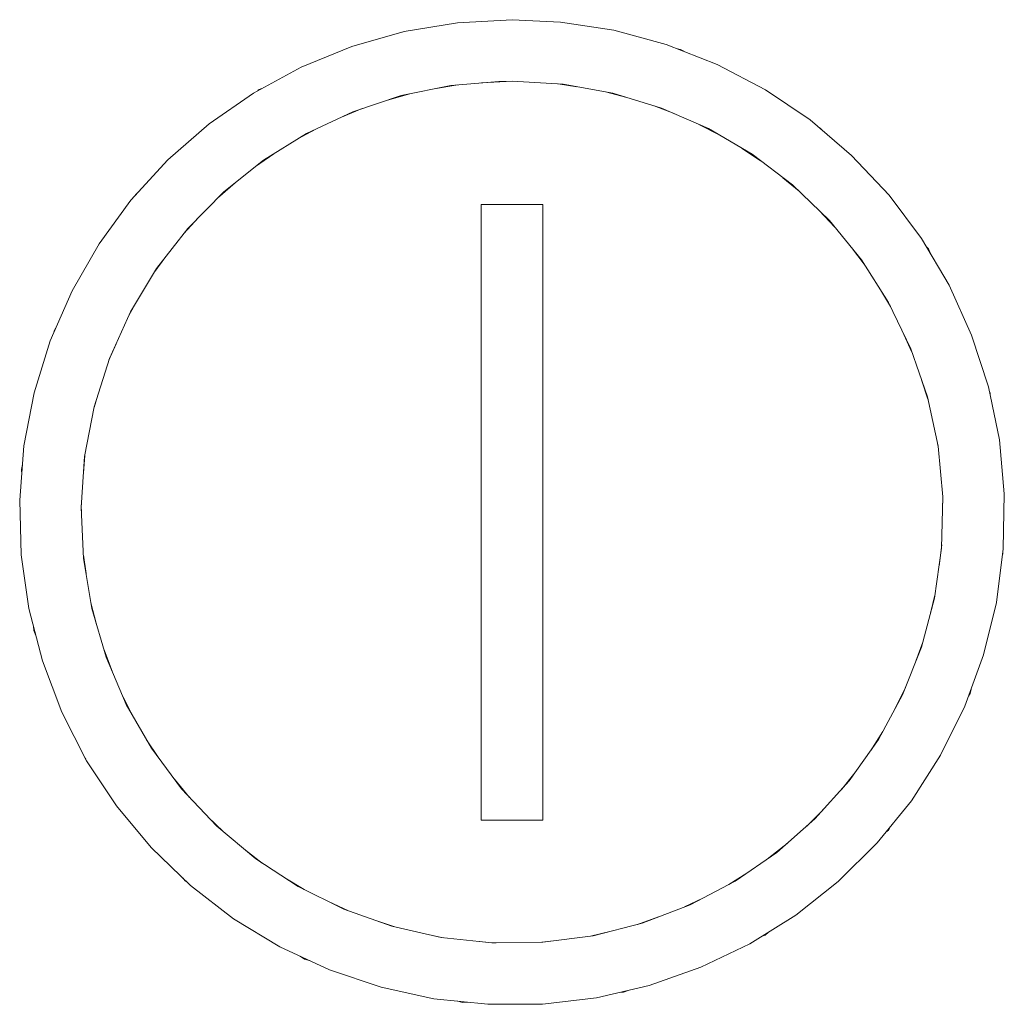
# Model space of a CAD drawing. Units: metres. Extents: x 0.02 to 2.03, y -1.42 to 0.27.
# Drawn here: x 0.4 to 0.41, y -1.38 to -1.37 of the extents above; entities that cross this region are included whole.
import ezdxf

# ---------------------------------------------------------------- set-up
doc = ezdxf.new("R2010")
doc.units = ezdxf.units.M
doc.header["$LTSCALE"] = 2.54
doc.layers.add('Ceranglas', color=7, linetype='Continuous', lineweight=9, true_color=0xccd9d9)
doc.layers.add('Keine', color=7, linetype='Continuous', lineweight=9)

# ---------------------------------------------------------------- blocks, each defined once
blk = doc.blocks.new('Gruppe-1')
at = {"layer": 'Ceranglas', "color": 7}
for p, q in [((0.4027529, -1.3716994, -0.1258335), (0.4023189, -1.3717721, -0.1258335)), ((0.4031962, -1.3716751, -0.1258335), (0.4027529, -1.3716994, -0.1258335)), ((0.4035895, -1.371694, -0.1258335), (0.4031962, -1.3716751, -0.1258335)), ((0.4040224, -1.3717603, -0.1258335), (0.4035895, -1.371694, -0.1258335)), ((0.4023189, -1.3717721, -0.1258335), (0.4018953, -1.3718926, -0.1258335)), ((0.4022915, -1.3717779, -0.1258335), (0.4022747, -1.3717846, -0.1258335)), ((0.4023032, -1.3717765, -0.1258335), (0.4022915, -1.3717779, -0.1258335)), ((0.4044477, -1.3718754, -0.1258335), (0.4040224, -1.3717603, -0.1258335)), ((0.4018953, -1.3718926, -0.1258335), (0.401483, -1.3720602, -0.1258335)), ((0.4048624, -1.3720388, -0.1258335), (0.4044477, -1.3718754, -0.1258335)), ((0.4045626, -1.3719158, -0.1258335), (0.4045405, -1.371912, -0.1258335)), ((0.4045912, -1.3719319, -0.1258335), (0.4045626, -1.3719158, -0.1258335)), ((0.401483, -1.3720602, -0.1258335), (0.401095, -1.3722705, -0.1258335)), ((0.4052534, -1.3722441, -0.1258335), (0.4048624, -1.3720388, -0.1258335)), ((0.4022962, -1.3722919, -0.1258335), (0.4026976, -1.3722101, -0.1258335)), ((0.4027565, -1.372205, -0.1258335), (0.402564, -1.3722373, -0.1258335)), ((0.4026976, -1.3722101, -0.1258335), (0.4030887, -1.3721767, -0.1258335)), ((0.4031962, -1.3721751, -0.1258335), (0.4029474, -1.3721888, -0.1258335)), ((0.4030887, -1.3721767, -0.1258335), (0.4031962, -1.3721751, -0.1258335)), ((0.4031962, -1.3721751, -0.1258335), (0.4036103, -1.3721994, -0.1258335)), ((0.4037229, -1.3722196, -0.1258335), (0.40357, -1.372197, -0.1258335)), ((0.4036103, -1.3721994, -0.1258335), (0.4040154, -1.372272, -0.1258335)), ((0.401095, -1.3722705, -0.1258335), (0.4007355, -1.3725211, -0.1258335)), ((0.4011416, -1.3722423, -0.1258335), (0.401132, -1.3722504, -0.1258335)), ((0.4011631, -1.3722336, -0.1258335), (0.4011416, -1.3722423, -0.1258335)), ((0.4019026, -1.3724228, -0.1258335), (0.4022962, -1.3722919, -0.1258335)), ((0.4023669, -1.3722775, -0.1258335), (0.4021768, -1.3723316, -0.1258335)), ((0.404117, -1.372303, -0.1258335), (0.403967, -1.3722634, -0.1258335)), ((0.4040154, -1.372272, -0.1258335), (0.4044105, -1.3723926, -0.1258335)), ((0.4056165, -1.3724895, -0.1258335), (0.4052534, -1.3722441, -0.1258335)), ((0.4045122, -1.3724371, -0.1258335), (0.4043498, -1.3723741, -0.1258335)), ((0.4015255, -1.3725993, -0.1258335), (0.4019026, -1.3724228, -0.1258335)), ((0.4019795, -1.3723973, -0.1258335), (0.4018095, -1.3724664, -0.1258335)), ((0.4044105, -1.3723926, -0.1258335), (0.4047914, -1.3725593, -0.1258335)), ((0.4007355, -1.3725211, -0.1258335), (0.4004017, -1.3728132, -0.1258335)), ((0.4048826, -1.3726129, -0.1258335), (0.4047133, -1.3725251, -0.1258335)), ((0.4059529, -1.3727766, -0.1258335), (0.4056165, -1.3724895, -0.1258335)), ((0.4011768, -1.3728155, -0.1258335), (0.4015255, -1.3725993, -0.1258335)), ((0.4016023, -1.3725634, -0.1258335), (0.4014515, -1.3726452, -0.1258335)), ((0.4047914, -1.3725593, -0.1258335), (0.405146, -1.3727678, -0.1258335)), ((0.4056993, -1.3725547, -0.1258335), (0.4056806, -1.3725442, -0.1258335)), ((0.4056993, -1.3725547, -0.1258335), (0.4057199, -1.3725777, -0.1258335)), ((0.4012615, -1.372763, -0.1258335), (0.4011122, -1.3728672, -0.1258335)), ((0.4052149, -1.3728203, -0.1258335), (0.405066, -1.3727207, -0.1258335)), ((0.405146, -1.3727678, -0.1258335), (0.4054731, -1.3730169, -0.1258335)), ((0.4062579, -1.3731009, -0.1258335), (0.4059529, -1.3727766, -0.1258335)), ((0.4004017, -1.3728132, -0.1258335), (0.4001013, -1.37314, -0.1258335)), ((0.4008548, -1.3730732, -0.1258335), (0.4011768, -1.3728155, -0.1258335)), ((0.4009469, -1.3729995, -0.1258335), (0.4008042, -1.3731245, -0.1258335)), ((0.4055264, -1.3730684, -0.1258335), (0.4053958, -1.3729581, -0.1258335)), ((0.4054731, -1.3730169, -0.1258335), (0.4057728, -1.373306, -0.1258335)), ((0.4001394, -1.3730949, -0.1258335), (0.4001332, -1.3731053, -0.1258335)), ((0.4001548, -1.3730818, -0.1258335), (0.4001394, -1.3730949, -0.1258335)), ((0.4005626, -1.3733698, -0.1258335), (0.4008548, -1.3730732, -0.1258335)), ((0.4065221, -1.3734517, -0.1258335), (0.4062579, -1.3731009, -0.1258335)), ((0.4001013, -1.37314, -0.1258335), (0.3998421, -1.3734944, -0.1258335)), ((0.4034462, -1.3731751, -0.1258335), (0.4029462, -1.3731751, -0.1258335)), ((0.4029462, -1.3731751, -0.1258335), (0.4029462, -1.3781751, -0.1258335)), ((0.4034462, -1.3781751, -0.1258335), (0.4034462, -1.3731751, -0.1258335)), ((0.4056891, -1.3732252, -0.1258335), (0.4058167, -1.3733597, -0.1258335)), ((0.4006458, -1.3732853, -0.1258335), (0.4005309, -1.3734105, -0.1258335)), ((0.4057728, -1.373306, -0.1258335), (0.4060341, -1.3736255, -0.1258335)), ((0.4003097, -1.3736945, -0.1258335), (0.4005626, -1.3733698, -0.1258335)), ((0.3998421, -1.3734944, -0.1258335), (0.3996236, -1.3738758, -0.1258335)), ((0.4067458, -1.3738301, -0.1258335), (0.4065221, -1.3734517, -0.1258335)), ((0.4059521, -1.3735252, -0.1258335), (0.406063, -1.373671, -0.1258335)), ((0.4065625, -1.37352, -0.1258335), (0.4065777, -1.3735369, -0.1258335)), ((0.4065777, -1.3735369, -0.1258335), (0.4065912, -1.3735684, -0.1258335)), ((0.400385, -1.3735979, -0.1258335), (0.4002875, -1.3737314, -0.1258335)), ((0.4060341, -1.3736255, -0.1258335), (0.406254, -1.3739717, -0.1258335)), ((0.4000975, -1.3740465, -0.1258335), (0.4003097, -1.3736945, -0.1258335)), ((0.3996236, -1.3738758, -0.1258335), (0.3994456, -1.3742841, -0.1258335)), ((0.4061878, -1.3738675, -0.1258335), (0.40627, -1.374005, -0.1258335)), ((0.406928, -1.3742355, -0.1258335), (0.4067458, -1.3738301, -0.1258335)), ((0.4001716, -1.3739237, -0.1258335), (0.4000832, -1.3740783, -0.1258335)), ((0.406254, -1.3739717, -0.1258335), (0.4064342, -1.3743466, -0.1258335)), ((0.399927, -1.3744254, -0.1258335), (0.4000975, -1.3740465, -0.1258335)), ((0.399477, -1.3742027, -0.1258335), (0.3994722, -1.374223, -0.1258335)), ((0.3994919, -1.3741778, -0.1258335), (0.399477, -1.3742027, -0.1258335)), ((0.3994456, -1.3742841, -0.1258335), (0.3993145, -1.374706, -0.1258335)), ((0.4063787, -1.3742311, -0.1258335), (0.4064436, -1.3743737, -0.1258335)), ((0.4070647, -1.3746564, -0.1258335), (0.406928, -1.3742355, -0.1258335)), ((0.3999806, -1.3743063, -0.1258335), (0.3999221, -1.3744408, -0.1258335)), ((0.4064342, -1.3743466, -0.1258335), (0.4065691, -1.374738, -0.1258335)), ((0.3998018, -1.3748197, -0.1258335), (0.399927, -1.3744254, -0.1258335)), ((0.4065211, -1.3745987, -0.1258335), (0.4065729, -1.374756, -0.1258335)), ((0.4071533, -1.3750855, -0.1258335), (0.4070647, -1.3746564, -0.1258335)), ((0.4070723, -1.3746933, -0.1258335), (0.4070775, -1.3747054, -0.1258335)), ((0.3993145, -1.374706, -0.1258335), (0.3992321, -1.3751363, -0.1258335)), ((0.3998178, -1.3747695, -0.1258335), (0.3998012, -1.3748231, -0.1258335)), ((0.4065691, -1.374738, -0.1258335), (0.4066553, -1.3751388, -0.1258335)), ((0.4070775, -1.3747054, -0.1258335), (0.4070792, -1.3747266, -0.1258335)), ((0.3997249, -1.3752224, -0.1258335), (0.3998018, -1.3748197, -0.1258335)), ((0.4071936, -1.3755255, -0.1258335), (0.4071533, -1.3750855, -0.1258335)), ((0.3992321, -1.3751363, -0.1258335), (0.3991974, -1.3755775, -0.1258335)), ((0.4066509, -1.3751183, -0.1258335), (0.4066554, -1.3751396, -0.1258335)), ((0.4066553, -1.3751388, -0.1258335), (0.4066939, -1.3755502, -0.1258335)), ((0.3996963, -1.3756352, -0.1258335), (0.3997249, -1.3752224, -0.1258335)), ((0.3997267, -1.3752127, -0.1258335), (0.3997157, -1.3753555, -0.1258335)), ((0.3992203, -1.375287, -0.1258335), (0.3992108, -1.3753269, -0.1258335)), ((0.3992108, -1.3753269, -0.1258335), (0.399214, -1.3753673, -0.1258335)), ((0.3991974, -1.3755775, -0.1258335), (0.3992106, -1.3760218, -0.1258335)), ((0.4066939, -1.3755502, -0.1258335), (0.4066845, -1.3759659, -0.1258335)), ((0.4066932, -1.3755428, -0.1258335), (0.4066915, -1.375654, -0.1258335)), ((0.4071853, -1.3759708, -0.1258335), (0.4071936, -1.3755255, -0.1258335)), ((0.3997162, -1.3760508, -0.1258335), (0.3996963, -1.3756352, -0.1258335)), ((0.3996978, -1.3756144, -0.1258335), (0.3997023, -1.3757611, -0.1258335)), ((0.4066845, -1.3759659, -0.1258335), (0.4066265, -1.3763731, -0.1258335)), ((0.4066851, -1.3759395, -0.1258335), (0.4066639, -1.3761107, -0.1258335)), ((0.4071294, -1.3764068, -0.1258335), (0.4071853, -1.3759708, -0.1258335)), ((0.3992106, -1.3760218, -0.1258335), (0.3992726, -1.376457, -0.1258335)), ((0.3997148, -1.3760221, -0.1258335), (0.3997365, -1.3761731, -0.1258335)), ((0.3997835, -1.3764555, -0.1258335), (0.3997162, -1.3760508, -0.1258335)), ((0.4071824, -1.3760121, -0.1258335), (0.4071771, -1.3760349, -0.1258335)), ((0.4071815, -1.3760004, -0.1258335), (0.4071824, -1.3760121, -0.1258335)), ((0.4066265, -1.3763731, -0.1258335), (0.4065204, -1.3767704, -0.1258335)), ((0.4066315, -1.3763382, -0.1258335), (0.406594, -1.3764947, -0.1258335)), ((0.3992726, -1.376457, -0.1258335), (0.3993825, -1.3768821, -0.1258335)), ((0.3997761, -1.3764107, -0.1258335), (0.3998215, -1.3765853, -0.1258335)), ((0.3998994, -1.3768514, -0.1258335), (0.3997835, -1.3764555, -0.1258335)), ((0.4070254, -1.3768334, -0.1258335), (0.4071294, -1.3764068, -0.1258335)), ((0.3993094, -1.3765995, -0.1258335), (0.3993121, -1.3766339, -0.1258335)), ((0.3993121, -1.3766339, -0.1258335), (0.3993294, -1.3766768, -0.1258335)), ((0.4065204, -1.3767704, -0.1258335), (0.406367, -1.3771575, -0.1258335)), ((0.4065316, -1.3767283, -0.1258335), (0.4064752, -1.3768846, -0.1258335)), ((0.3998822, -1.3767925, -0.1258335), (0.3999479, -1.3769652, -0.1258335)), ((0.4000627, -1.3772345, -0.1258335), (0.3998994, -1.3768514, -0.1258335)), ((0.4068729, -1.3772502, -0.1258335), (0.4070254, -1.3768334, -0.1258335)), ((0.3993825, -1.3768821, -0.1258335), (0.3995402, -1.3772985, -0.1258335)), ((0.4063904, -1.3770984, -0.1258335), (0.4063075, -1.3772678, -0.1258335)), ((0.4000366, -1.3771732, -0.1258335), (0.4001141, -1.3773244, -0.1258335)), ((0.406367, -1.3771575, -0.1258335), (0.4061709, -1.3775206, -0.1258335)), ((0.4069153, -1.3771475, -0.1258335), (0.4069029, -1.3771682, -0.1258335)), ((0.4069239, -1.3771108, -0.1258335), (0.4069153, -1.3771475, -0.1258335)), ((0.4002668, -1.3775917, -0.1258335), (0.4000627, -1.3772345, -0.1258335)), ((0.4066763, -1.3776478, -0.1258335), (0.4068729, -1.3772502, -0.1258335)), ((0.3995402, -1.3772985, -0.1258335), (0.3997412, -1.3776925, -0.1258335)), ((0.4062065, -1.3774546, -0.1258335), (0.406109, -1.3776083, -0.1258335)), ((0.4002278, -1.3775234, -0.1258335), (0.4003264, -1.3776719, -0.1258335)), ((0.4061709, -1.3775206, -0.1258335), (0.4059342, -1.3778556, -0.1258335)), ((0.4005118, -1.3779218, -0.1258335), (0.4002668, -1.3775917, -0.1258335)), ((0.40644, -1.3780169, -0.1258335), (0.4066763, -1.3776478, -0.1258335)), ((0.3997303, -1.3776711, -0.1258335), (0.3997334, -1.3776786, -0.1258335)), ((0.3997334, -1.3776786, -0.1258335), (0.3997355, -1.3776813, -0.1258335)), ((0.3997412, -1.3776925, -0.1258335), (0.3999828, -1.3780581, -0.1258335)), ((0.4059803, -1.3777904, -0.1258335), (0.4058728, -1.3779239, -0.1258335)), ((0.4004535, -1.3778433, -0.1258335), (0.400576, -1.3779897, -0.1258335)), ((0.4059342, -1.3778556, -0.1258335), (0.4056561, -1.3781649, -0.1258335)), ((0.4007974, -1.3782237, -0.1258335), (0.4005118, -1.3779218, -0.1258335)), ((0.3999828, -1.3780581, -0.1258335), (0.4002655, -1.3783974, -0.1258335)), ((0.406162, -1.3783596, -0.1258335), (0.40644, -1.3780169, -0.1258335)), ((0.4057193, -1.3780946, -0.1258335), (0.40559, -1.378223, -0.1258335)), ((0.4008529, -1.3782702, -0.1258335), (0.4007253, -1.3781475, -0.1258335)), ((0.4034462, -1.3781751, -0.1258335), (0.4029462, -1.3781751, -0.1258335)), ((0.4056561, -1.3781649, -0.1258335), (0.4053453, -1.3784384, -0.1258335)), ((0.4011144, -1.3784893, -0.1258335), (0.4007974, -1.3782237, -0.1258335)), ((0.4062529, -1.3782554, -0.1258335), (0.4062324, -1.3782728, -0.1258335)), ((0.4062706, -1.3782257, -0.1258335), (0.4062529, -1.3782554, -0.1258335)), ((0.4054303, -1.3783636, -0.1258335), (0.4052826, -1.3784815, -0.1258335)), ((0.405845, -1.3786724, -0.1258335), (0.406162, -1.3783596, -0.1258335)), ((0.4002655, -1.3783974, -0.1258335), (0.4005856, -1.3787064, -0.1258335)), ((0.4011662, -1.3785231, -0.1258335), (0.4010313, -1.3784197, -0.1258335)), ((0.4053453, -1.3784384, -0.1258335), (0.4050074, -1.3786706, -0.1258335)), ((0.4014576, -1.3787135, -0.1258335), (0.4011144, -1.3784893, -0.1258335)), ((0.4051019, -1.3786056, -0.1258335), (0.4049563, -1.3786974, -0.1258335)), ((0.4005238, -1.3786467, -0.1258335), (0.4005379, -1.3786641, -0.1258335)), ((0.4005498, -1.3786719, -0.1258335), (0.4005379, -1.3786641, -0.1258335)), ((0.4015075, -1.3787382, -0.1258335), (0.4013511, -1.378644, -0.1258335)), ((0.4050074, -1.3786706, -0.1258335), (0.4046414, -1.3788627, -0.1258335)), ((0.4055, -1.3789458, -0.1258335), (0.405845, -1.3786724, -0.1258335)), ((0.4005856, -1.3787064, -0.1258335), (0.4009342, -1.3789751, -0.1258335)), ((0.4018286, -1.3788969, -0.1258335), (0.4014576, -1.3787135, -0.1258335)), ((0.4018664, -1.3789104, -0.1258335), (0.4017043, -1.3788355, -0.1258335)), ((0.4047461, -1.3788077, -0.1258335), (0.404597, -1.3788798, -0.1258335)), ((0.4022205, -1.3790366, -0.1258335), (0.4018286, -1.3788969, -0.1258335)), ((0.4046414, -1.3788627, -0.1258335), (0.4042535, -1.3790121, -0.1258335)), ((0.4009342, -1.3789751, -0.1258335), (0.4013094, -1.3792024, -0.1258335)), ((0.4022433, -1.3790418, -0.1258335), (0.4021065, -1.378996, -0.1258335)), ((0.4042535, -1.3790121, -0.1258335), (0.4038549, -1.3791132, -0.1258335)), ((0.4043859, -1.3789611, -0.1258335), (0.4042143, -1.3790221, -0.1258335)), ((0.4051282, -1.3791783, -0.1258335), (0.4055, -1.3789458, -0.1258335)), ((0.4026203, -1.3791281, -0.1258335), (0.4022205, -1.3790366, -0.1258335)), ((0.403989, -1.3790792, -0.1258335), (0.403832, -1.3791162, -0.1258335)), ((0.4052783, -1.3790845, -0.1258335), (0.4052507, -1.379108, -0.1258335)), ((0.402636, -1.3791298, -0.1258335), (0.4025014, -1.3791009, -0.1258335)), ((0.4030306, -1.3791715, -0.1258335), (0.4026203, -1.3791281, -0.1258335)), ((0.4030336, -1.3791713, -0.1258335), (0.4029312, -1.379161, -0.1258335)), ((0.403447, -1.3791661, -0.1258335), (0.4030306, -1.3791715, -0.1258335)), ((0.4030682, -1.379171, -0.1258335), (0.4030336, -1.3791713, -0.1258335)), ((0.4035325, -1.3791551, -0.1258335), (0.4034391, -1.3791662, -0.1258335)), ((0.4038549, -1.3791132, -0.1258335), (0.403447, -1.3791661, -0.1258335)), ((0.4047286, -1.3793699, -0.1258335), (0.4051282, -1.3791783, -0.1258335)), ((0.4052507, -1.379108, -0.1258335), (0.4052226, -1.3791193, -0.1258335)), ((0.4013094, -1.3792024, -0.1258335), (0.401713, -1.3793901, -0.1258335)), ((0.4015111, -1.3793033, -0.1258335), (0.4014741, -1.379279, -0.1258335)), ((0.4015484, -1.3793135, -0.1258335), (0.4015111, -1.3793033, -0.1258335)), ((0.401713, -1.3793901, -0.1258335), (0.4021324, -1.3795318, -0.1258335)), ((0.4043092, -1.3795175, -0.1258335), (0.4047286, -1.3793699, -0.1258335)), ((0.4021324, -1.3795318, -0.1258335), (0.4025607, -1.3796249, -0.1258335)), ((0.4038821, -1.3796167, -0.1258335), (0.4043092, -1.3795175, -0.1258335)), ((0.404102, -1.3795719, -0.1258335), (0.4040645, -1.3795743, -0.1258335)), ((0.4041388, -1.379557, -0.1258335), (0.404102, -1.3795719, -0.1258335)), ((0.4025607, -1.3796249, -0.1258335), (0.4029992, -1.3796702, -0.1258335)), ((0.4027938, -1.3796554, -0.1258335), (0.4027565, -1.3796452, -0.1258335)), ((0.4028321, -1.379653, -0.1258335), (0.4027938, -1.3796554, -0.1258335)), ((0.4034444, -1.3796678, -0.1258335), (0.4038821, -1.3796167, -0.1258335)), ((0.4029992, -1.3796702, -0.1258335), (0.4034444, -1.3796678, -0.1258335))]:
    blk.add_line(p, q, dxfattribs=at)

msp = doc.modelspace()

# ---------------------------------------------------------------- block references
at = {"layer": 'Keine', "color": 7}
msp.add_blockref('Gruppe-1', (0, 0), dxfattribs=at)

doc.saveas('drawing.dxf')
